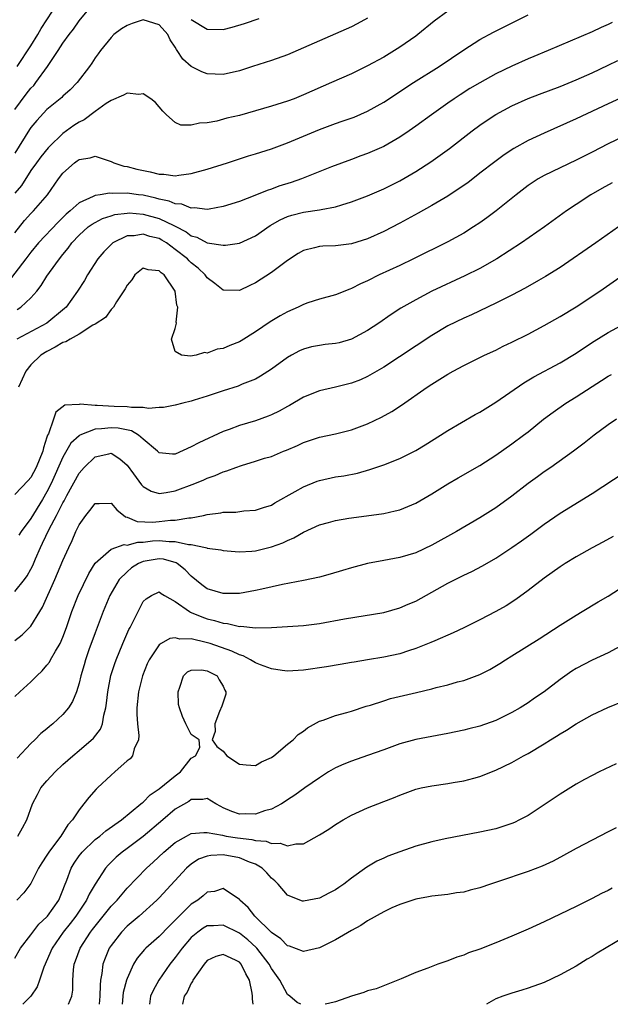
# Model space of a CAD drawing. Units: inches. Extents: x 2589000 to 2592000, y 1485000 to 1488000.
# Drawn here: x 2590226 to 2590299, y 1485000 to 1485123 of the extents above; entities that cross this region are included whole.
import ezdxf

# ---------------------------------------------------------------- set-up
doc = ezdxf.new("R2010")
doc.units = ezdxf.units.IN
doc.header["$MEASUREMENT"] = 0
doc.layers.add('LD25891485_2ft', color=200, linetype='Continuous')

msp = doc.modelspace()

# ---------------------------------------------------------------- linework, layer by layer
at = {"layer": 'LD25891485_2ft'}
for points, elevation in [([(2590225, 1485111.64), (2590226.43, 1485113.57), (2590227, 1485114.3), (2590227.35, 1485114.65), (2590227.62, 1485115), (2590229.05, 1485117), (2590230.41, 1485119), (2590231, 1485119.91), (2590231.77, 1485121), (2590232.31, 1485121.69), (2590233, 1485122.7), (2590235, 1485125.11)], 11970), ([(2590225.3, 1485117), (2590227, 1485119.61), (2590227.85, 1485121), (2590228.26, 1485121.74), (2590230.38, 1485125)], 11968), ([(2590279, 1485123.94), (2590277.31, 1485122.69), (2590275.24, 1485121), (2590275, 1485120.82), (2590273, 1485119.41), (2590272.37, 1485119), (2590271, 1485118.18), (2590269, 1485117.08), (2590267, 1485116.12), (2590264.49, 1485115), (2590261, 1485113.47), (2590259.82, 1485113), (2590259, 1485112.69), (2590257, 1485112.06), (2590255, 1485111.47), (2590253, 1485110.92), (2590251.45, 1485110.55), (2590250.2, 1485110.2), (2590249, 1485109.97), (2590248.04, 1485109.96), (2590247, 1485109.68), (2590245.71, 1485109.71), (2590245, 1485110.01), (2590243.91, 1485111), (2590243.45, 1485111.45), (2590243, 1485111.97), (2590242.54, 1485112.54), (2590241.94, 1485113), (2590241, 1485113.6), (2590240.46, 1485113.54), (2590239, 1485113.7), (2590238.55, 1485113.45), (2590237, 1485112.78), (2590236.38, 1485112.38), (2590235, 1485111.42), (2590233.63, 1485110.37), (2590233, 1485110.07), (2590232.36, 1485109.64), (2590231, 1485108.65), (2590229.27, 1485107), (2590229.14, 1485106.86), (2590228.25, 1485105.75), (2590227.69, 1485105), (2590227, 1485104.02), (2590225.82, 1485102.18), (2590225, 1485101.22)], 11974), ([(2590225, 1485096.25), (2590226.2, 1485097.8), (2590227, 1485098.68), (2590227.32, 1485099), (2590229.07, 1485101), (2590230.46, 1485103), (2590231, 1485103.71), (2590232.45, 1485105), (2590232.77, 1485105.23), (2590233, 1485105.43), (2590234.4, 1485105.6), (2590235, 1485105.84), (2590236.78, 1485105.23), (2590237, 1485105.18), (2590237.34, 1485105), (2590238.6, 1485104.6), (2590239, 1485104.54), (2590240.22, 1485104.22), (2590241.89, 1485103.89), (2590243, 1485103.59), (2590243.57, 1485103.57), (2590245, 1485103.38), (2590245.46, 1485103.46), (2590247, 1485103.65), (2590249, 1485104.22), (2590251.54, 1485105), (2590254.15, 1485105.85), (2590255, 1485106.1), (2590255.67, 1485106.33), (2590257, 1485106.75), (2590259, 1485107.48), (2590261, 1485108.31), (2590263, 1485109.16), (2590265, 1485109.92), (2590265.82, 1485110.18), (2590267.3, 1485110.7), (2590269, 1485111.43), (2590271, 1485112.57), (2590274.7, 1485115), (2590277.9, 1485117), (2590281, 1485119.1), (2590283, 1485120.38), (2590284.7, 1485121.3), (2590286.02, 1485121.98), (2590289, 1485123.47)], 11976), ([(2590269, 1485123.05), (2590267.68, 1485122.32), (2590267, 1485121.98), (2590266.33, 1485121.67), (2590261, 1485119.33), (2590259, 1485118.48), (2590257, 1485117.76), (2590254.64, 1485117), (2590253, 1485116.49), (2590251, 1485116.03), (2590249, 1485116.1), (2590248.34, 1485116.34), (2590247, 1485117.01), (2590245.94, 1485117.94), (2590245.26, 1485119), (2590245.14, 1485119.14), (2590245, 1485119.41), (2590244.36, 1485120.36), (2590244.09, 1485121), (2590243, 1485122.22), (2590241, 1485122.85), (2590239.62, 1485122.38), (2590239, 1485122.15), (2590238.29, 1485121.71), (2590237.34, 1485121), (2590237, 1485120.65), (2590235.66, 1485119), (2590235.39, 1485118.61), (2590235, 1485118.1), (2590234.58, 1485117.42), (2590234.29, 1485117), (2590232.79, 1485115), (2590231.89, 1485114.11), (2590231, 1485113.33), (2590230.84, 1485113.16), (2590229, 1485111.65), (2590227.72, 1485110.28), (2590227, 1485109.42), (2590226.83, 1485109.17), (2590225, 1485106.22)], 11972), ([(2590299.49, 1485122.51), (2590299, 1485122.25), (2590298.11, 1485121.89), (2590297, 1485121.36), (2590291.51, 1485119), (2590289.74, 1485118.26), (2590289, 1485117.96), (2590287, 1485117.07), (2590285, 1485116.1), (2590283, 1485114.98), (2590281.75, 1485114.25), (2590280.52, 1485113.48), (2590279.78, 1485113), (2590279, 1485112.45), (2590276.97, 1485111), (2590275, 1485109.56), (2590274.19, 1485109), (2590273, 1485108.21), (2590271, 1485107.05), (2590269, 1485106.16), (2590268.15, 1485105.85), (2590267, 1485105.4), (2590264.48, 1485104.48), (2590260.73, 1485103), (2590259.45, 1485102.55), (2590257.93, 1485102.07), (2590257, 1485101.71), (2590256.46, 1485101.54), (2590254.92, 1485100.92), (2590253, 1485100.19), (2590251, 1485099.53), (2590249.22, 1485099.22), (2590249, 1485099.16), (2590247.39, 1485099.39), (2590247, 1485099.35), (2590245.84, 1485099.84), (2590245, 1485099.9), (2590244.23, 1485100.23), (2590243, 1485100.48), (2590242.59, 1485100.59), (2590241, 1485100.94), (2590240.44, 1485101), (2590239, 1485101.2), (2590237.18, 1485101.18), (2590236.79, 1485101.21), (2590235.65, 1485101), (2590235, 1485100.9), (2590234.78, 1485100.78), (2590233, 1485100.02), (2590231.9, 1485099), (2590231.41, 1485098.59), (2590231, 1485098.19), (2590230.39, 1485097.61), (2590227.96, 1485095), (2590227, 1485093.84), (2590226.37, 1485093), (2590224.03, 1485089.97)], 11978), ([(2590247, 1485122.9), (2590249, 1485121.67), (2590251, 1485121.64), (2590252.09, 1485121.91), (2590253.63, 1485122.37), (2590255.49, 1485123)], 11970), ([(2590225.3, 1485086.7), (2590225.75, 1485087), (2590227, 1485088.14), (2590227.75, 1485089), (2590228.3, 1485089.7), (2590229, 1485090.85), (2590229.33, 1485091.33), (2590230.55, 1485093), (2590231, 1485093.57), (2590231.65, 1485094.35), (2590232.1, 1485095), (2590233, 1485095.96), (2590234.16, 1485097), (2590234.64, 1485097.36), (2590235, 1485097.57), (2590235.94, 1485098.05), (2590237, 1485098.4), (2590237.46, 1485098.54), (2590239, 1485098.73), (2590239.26, 1485098.74), (2590241, 1485098.6), (2590243, 1485098.06), (2590244.82, 1485097.18), (2590245, 1485097.11), (2590246.37, 1485096.37), (2590247, 1485095.9), (2590247.7, 1485095.7), (2590249, 1485095.03), (2590251, 1485094.71), (2590251.29, 1485094.71), (2590253, 1485094.97), (2590255, 1485095.89), (2590256.84, 1485097.16), (2590258.11, 1485097.89), (2590259, 1485098.28), (2590259.55, 1485098.45), (2590261, 1485098.84), (2590263, 1485099.14), (2590263.19, 1485099.19), (2590265, 1485099.52), (2590265.76, 1485099.76), (2590267, 1485100.11), (2590269, 1485100.88), (2590271, 1485101.77), (2590273, 1485102.75), (2590275, 1485103.9), (2590276.87, 1485105.13), (2590278.05, 1485105.95), (2590279.2, 1485106.8), (2590282.03, 1485109), (2590283, 1485109.71), (2590283.77, 1485110.23), (2590285, 1485111.04), (2590287, 1485112.1), (2590289, 1485113.01), (2590290.44, 1485113.57), (2590293, 1485114.51), (2590295, 1485115.34), (2590297, 1485116.24), (2590299, 1485117.18), (2590300.22, 1485117.78)], 11980), ([(2590301, 1485113.28), (2590299, 1485112.37), (2590295, 1485110.5), (2590291, 1485108.71), (2590289, 1485107.77), (2590287.22, 1485106.78), (2590286.01, 1485105.99), (2590284.86, 1485105.14), (2590283, 1485103.69), (2590281.48, 1485102.52), (2590280.31, 1485101.69), (2590279, 1485100.83), (2590277, 1485099.66), (2590275.3, 1485098.7), (2590273, 1485097.46), (2590271, 1485096.44), (2590269, 1485095.53), (2590267, 1485094.89), (2590265, 1485094.65), (2590263.39, 1485094.61), (2590263, 1485094.57), (2590262.37, 1485094.37), (2590261, 1485094.05), (2590260.33, 1485093.67), (2590259, 1485092.8), (2590257, 1485091.31), (2590255, 1485090.01), (2590254.29, 1485089.71), (2590253, 1485089.05), (2590251, 1485089.09), (2590249.94, 1485089.94), (2590249, 1485090.66), (2590248.75, 1485091), (2590247.85, 1485091.85), (2590247, 1485092.5), (2590246.75, 1485092.75), (2590246.52, 1485093), (2590245, 1485094.19), (2590243.9, 1485095), (2590243.35, 1485095.35), (2590243, 1485095.54), (2590241.82, 1485095.82), (2590241, 1485096.1), (2590239.9, 1485095.9), (2590239, 1485095.88), (2590237.21, 1485095), (2590237, 1485094.82), (2590236.11, 1485093.89), (2590235.36, 1485093), (2590234.06, 1485091), (2590233.67, 1485090.33), (2590232.83, 1485089), (2590231.39, 1485087), (2590231.19, 1485086.81), (2590228.99, 1485085), (2590225.25, 1485083)], 11982), ([(2590301, 1485108.34), (2590299, 1485107.36), (2590297, 1485106.33), (2590295, 1485105.34), (2590293, 1485104.39), (2590291, 1485103.41), (2590290.28, 1485103), (2590289.5, 1485102.5), (2590289, 1485102.15), (2590287.51, 1485101), (2590285.01, 1485098.99), (2590283.86, 1485098.14), (2590283, 1485097.52), (2590282.22, 1485097), (2590281, 1485096.23), (2590279, 1485095.12), (2590274.7, 1485093), (2590273, 1485092.19), (2590270.43, 1485091), (2590269, 1485090.27), (2590268.1, 1485089.9), (2590267, 1485089.3), (2590266.76, 1485089.24), (2590265, 1485088.51), (2590263, 1485087.97), (2590261.52, 1485087.52), (2590261, 1485087.33), (2590260.34, 1485087), (2590259, 1485086.41), (2590258.1, 1485085.9), (2590256.86, 1485085.14), (2590255, 1485083.89), (2590253.21, 1485082.79), (2590253, 1485082.66), (2590251.81, 1485082.19), (2590251, 1485081.81), (2590250.25, 1485081.75), (2590249, 1485081.24), (2590248.67, 1485081.33), (2590247.61, 1485081), (2590246.89, 1485080.89), (2590245.8, 1485081), (2590245, 1485081.44), (2590244.55, 1485083), (2590245, 1485084.33), (2590245.15, 1485085), (2590245.12, 1485085.12), (2590245.32, 1485087), (2590245.22, 1485087.22), (2590244.98, 1485089), (2590243.61, 1485091), (2590243.26, 1485091.26), (2590243, 1485091.54), (2590241.64, 1485091.64), (2590241, 1485091.84), (2590239.98, 1485091), (2590239.6, 1485090.4), (2590239, 1485089.74), (2590238.74, 1485089.26), (2590237.67, 1485087.67), (2590237.3, 1485087), (2590237, 1485086.69), (2590236.3, 1485085.7), (2590235, 1485084.87), (2590234.74, 1485084.74), (2590233, 1485083.62), (2590231.88, 1485083), (2590231.35, 1485082.65), (2590231, 1485082.56), (2590230.02, 1485081.98), (2590229, 1485081.47), (2590228.25, 1485081), (2590227, 1485079.77), (2590226.35, 1485079), (2590225.46, 1485077)], 11984), ([(2590299.49, 1485102.51), (2590298.21, 1485101.79), (2590296.84, 1485101), (2590295, 1485099.81), (2590293.81, 1485099), (2590291.06, 1485097), (2590288.17, 1485095), (2590285.11, 1485093), (2590283, 1485091.82), (2590281.11, 1485090.89), (2590277, 1485088.97), (2590275, 1485087.91), (2590273.14, 1485086.86), (2590271.92, 1485086.08), (2590270.4, 1485085), (2590269, 1485084.06), (2590267, 1485082.98), (2590265.45, 1485082.55), (2590265, 1485082.44), (2590263.69, 1485082.31), (2590263, 1485082.22), (2590261.98, 1485082.02), (2590261, 1485081.76), (2590260.48, 1485081.52), (2590259.5, 1485081), (2590259, 1485080.71), (2590257, 1485079.27), (2590255.64, 1485078.36), (2590255, 1485078.02), (2590253.36, 1485077.36), (2590252.86, 1485077.14), (2590251, 1485076.56), (2590249, 1485075.89), (2590247.38, 1485075.38), (2590247, 1485075.26), (2590245.94, 1485075), (2590245, 1485074.74), (2590243.55, 1485074.45), (2590243, 1485074.46), (2590241.66, 1485074.34), (2590241, 1485074.48), (2590239.54, 1485074.46), (2590239, 1485074.57), (2590237.4, 1485074.6), (2590235.27, 1485074.73), (2590235, 1485074.71), (2590233.13, 1485074.87), (2590233, 1485074.84), (2590231.25, 1485074.75), (2590230.11, 1485073.89), (2590229.83, 1485073), (2590229.19, 1485071.19), (2590229.08, 1485071), (2590229, 1485070.77), (2590228.58, 1485069.42), (2590228.49, 1485069), (2590227.64, 1485067), (2590227, 1485065.75), (2590226.64, 1485065.36), (2590225, 1485063.63)], 11986), ([(2590300.27, 1485097), (2590297.47, 1485095), (2590293, 1485091.92), (2590291.2, 1485090.8), (2590290.31, 1485090.31), (2590288.64, 1485089.36), (2590287, 1485088.49), (2590285, 1485087.48), (2590281.97, 1485086.03), (2590281, 1485085.61), (2590279, 1485084.64), (2590277, 1485083.47), (2590271, 1485079.48), (2590269, 1485078.32), (2590268.09, 1485077.91), (2590267, 1485077.49), (2590265, 1485077), (2590263, 1485076.55), (2590261, 1485075.77), (2590259.27, 1485074.73), (2590259, 1485074.59), (2590257.98, 1485074.02), (2590257, 1485073.54), (2590256.61, 1485073.39), (2590255, 1485072.81), (2590253, 1485072.22), (2590251.72, 1485071.72), (2590251, 1485071.46), (2590247.95, 1485070.05), (2590247, 1485069.54), (2590245, 1485068.66), (2590244.65, 1485068.65), (2590243, 1485068.82), (2590242.8, 1485069), (2590241, 1485070.52), (2590240.42, 1485071), (2590239.54, 1485071.54), (2590237.88, 1485071.88), (2590237, 1485071.93), (2590235.8, 1485071.8), (2590235, 1485071.75), (2590233.09, 1485071), (2590233, 1485070.94), (2590231.98, 1485070.02), (2590231, 1485068.28), (2590229.52, 1485065), (2590229, 1485063.94), (2590228.46, 1485063), (2590227, 1485060.6), (2590225.77, 1485059), (2590225.48, 1485058.52)], 11988), ([(2590225, 1485051.51), (2590226.2, 1485053), (2590226.54, 1485053.46), (2590227, 1485054.29), (2590227.24, 1485054.76), (2590227.57, 1485055.57), (2590228.18, 1485057), (2590228.46, 1485057.54), (2590229.28, 1485059.28), (2590230.21, 1485061), (2590231, 1485062.57), (2590231.16, 1485062.84), (2590231.5, 1485063.5), (2590233, 1485066.27), (2590233.64, 1485067), (2590235, 1485068.33), (2590236.7, 1485068.7), (2590237, 1485068.75), (2590238.08, 1485068.08), (2590239, 1485067.27), (2590239.79, 1485066.21), (2590240.8, 1485064.8), (2590241, 1485064.62), (2590242.02, 1485064.02), (2590243, 1485063.74), (2590243.85, 1485063.85), (2590245, 1485064.06), (2590247.45, 1485065), (2590248.55, 1485065.45), (2590249, 1485065.67), (2590250, 1485066), (2590251, 1485066.45), (2590251.43, 1485066.57), (2590252.55, 1485067), (2590253.25, 1485067.25), (2590255, 1485067.76), (2590256.13, 1485068.13), (2590257, 1485068.37), (2590258.5, 1485069), (2590258.87, 1485069.13), (2590260.26, 1485069.74), (2590261, 1485070.1), (2590263, 1485070.75), (2590265, 1485071.17), (2590267, 1485071.68), (2590269, 1485072.43), (2590270.74, 1485073.26), (2590272.03, 1485073.97), (2590273.24, 1485074.76), (2590276.44, 1485077), (2590277, 1485077.38), (2590279, 1485078.62), (2590279.67, 1485079), (2590281, 1485079.72), (2590283.59, 1485081), (2590285, 1485081.64), (2590285.9, 1485082.1), (2590287, 1485082.62), (2590289, 1485083.63), (2590291, 1485084.69), (2590293, 1485085.81), (2590295, 1485087.03), (2590297.96, 1485089), (2590300.86, 1485091)], 11990), ([(2590225, 1485045.38), (2590225.9, 1485046.1), (2590227, 1485047.2), (2590228.1, 1485049), (2590228.45, 1485049.55), (2590229.99, 1485053), (2590231, 1485055.38), (2590231.72, 1485057), (2590232.14, 1485057.86), (2590232.61, 1485059), (2590233, 1485059.81), (2590233.85, 1485061), (2590234.37, 1485061.63), (2590235, 1485062.49), (2590235.51, 1485062.49), (2590237, 1485062.53), (2590237.71, 1485061.71), (2590238.81, 1485060.81), (2590239, 1485060.77), (2590240.24, 1485060.24), (2590242.18, 1485060.18), (2590243, 1485060.25), (2590244.41, 1485060.41), (2590245, 1485060.42), (2590246.71, 1485060.71), (2590247, 1485060.7), (2590248.52, 1485061), (2590249, 1485061.12), (2590250.68, 1485061.32), (2590251, 1485061.39), (2590252.58, 1485061.42), (2590253.56, 1485061.56), (2590255, 1485061.66), (2590256.01, 1485061.99), (2590257, 1485062.29), (2590257.44, 1485062.56), (2590259.97, 1485063.97), (2590261, 1485064.57), (2590262.72, 1485065.28), (2590263, 1485065.37), (2590265, 1485065.8), (2590266.05, 1485065.95), (2590267.72, 1485066.28), (2590269.29, 1485066.71), (2590271, 1485067.31), (2590273, 1485068.11), (2590275, 1485069.11), (2590276.18, 1485069.82), (2590278.1, 1485071), (2590279, 1485071.58), (2590282.42, 1485073.58), (2590283, 1485073.89), (2590285, 1485075.14), (2590288.46, 1485077.54), (2590289.71, 1485078.29), (2590293, 1485080.05), (2590295, 1485081.25), (2590296.04, 1485081.96), (2590297.24, 1485082.76), (2590299, 1485083.84), (2590301.14, 1485085)], 11992), ([(2590225, 1485038.39), (2590225.64, 1485039), (2590227, 1485040.23), (2590227.73, 1485041), (2590228.39, 1485041.61), (2590229, 1485042.31), (2590229.3, 1485042.7), (2590229.45, 1485043), (2590230.06, 1485044.06), (2590230.64, 1485045), (2590231, 1485045.8), (2590231.45, 1485047), (2590232.11, 1485049), (2590232.89, 1485051), (2590234.24, 1485053.76), (2590235, 1485055.04), (2590237, 1485056.81), (2590238.64, 1485057.36), (2590239, 1485057.3), (2590240.32, 1485057.68), (2590241, 1485057.66), (2590242.17, 1485057.83), (2590243, 1485057.89), (2590244.25, 1485057.75), (2590245, 1485057.76), (2590246.64, 1485057.36), (2590247, 1485057.36), (2590248.77, 1485057), (2590248.96, 1485056.96), (2590249, 1485056.93), (2590250.7, 1485056.7), (2590251, 1485056.62), (2590252.48, 1485056.48), (2590253, 1485056.46), (2590254.54, 1485056.54), (2590255, 1485056.59), (2590257, 1485057.08), (2590258.42, 1485057.58), (2590259, 1485057.88), (2590259.81, 1485058.19), (2590261, 1485058.91), (2590263, 1485059.81), (2590264.11, 1485060.11), (2590265, 1485060.38), (2590266.65, 1485060.65), (2590267, 1485060.72), (2590271, 1485061.23), (2590272.44, 1485061.56), (2590273, 1485061.71), (2590275, 1485062.54), (2590277, 1485063.69), (2590279, 1485064.94), (2590280.3, 1485065.7), (2590283, 1485067.21), (2590285, 1485068.52), (2590287, 1485069.93), (2590288.42, 1485071), (2590289, 1485071.44), (2590290.95, 1485073), (2590292.12, 1485073.88), (2590293.72, 1485075), (2590295, 1485075.8), (2590297, 1485077.1), (2590298.18, 1485077.82), (2590299, 1485078.38), (2590299.4, 1485078.6)], 11994), ([(2590300.02, 1485073), (2590299, 1485072.32), (2590297.24, 1485071), (2590295.99, 1485070.01), (2590294.66, 1485069), (2590291.86, 1485067), (2590291, 1485066.42), (2590290.17, 1485065.83), (2590289.03, 1485065), (2590287, 1485063.4), (2590285, 1485061.96), (2590283, 1485060.71), (2590280.09, 1485059), (2590277, 1485057.28), (2590275, 1485056.34), (2590273, 1485055.74), (2590271, 1485055.39), (2590269, 1485055.01), (2590267, 1485054.47), (2590265.88, 1485054.12), (2590264.34, 1485053.66), (2590263, 1485053.3), (2590261, 1485052.86), (2590258.39, 1485052.39), (2590255.82, 1485051.82), (2590255, 1485051.62), (2590253, 1485051.26), (2590251, 1485051.25), (2590249, 1485051.86), (2590248.34, 1485052.34), (2590247, 1485053.42), (2590246.23, 1485054.23), (2590245.24, 1485055), (2590245.1, 1485055.1), (2590243.54, 1485055.54), (2590243, 1485055.6), (2590241, 1485055.25), (2590240.41, 1485055), (2590239.55, 1485054.45), (2590239, 1485053.98), (2590238.01, 1485053), (2590236.86, 1485051), (2590236.03, 1485049), (2590235, 1485046.36), (2590234.22, 1485044.22), (2590233.8, 1485043), (2590233.63, 1485042.37), (2590233.22, 1485041), (2590233, 1485040.06), (2590232.67, 1485039), (2590232.2, 1485037.8), (2590231.71, 1485037), (2590231, 1485036.16), (2590229.74, 1485035), (2590229.32, 1485034.68), (2590229, 1485034.39), (2590228.23, 1485033.77), (2590227.49, 1485033), (2590227, 1485032.53), (2590225.29, 1485030.71)], 11996), ([(2590225.36, 1485021), (2590225.96, 1485022.04), (2590226.49, 1485023), (2590227.22, 1485025), (2590227.81, 1485026.19), (2590228.25, 1485027), (2590229, 1485027.9), (2590230.02, 1485029), (2590231, 1485029.92), (2590232.21, 1485031), (2590233, 1485031.65), (2590234.8, 1485033.2), (2590235.68, 1485034.32), (2590235.93, 1485035), (2590236.08, 1485036.08), (2590236.35, 1485037), (2590236.44, 1485037.56), (2590236.58, 1485039), (2590236.98, 1485041.02), (2590237.46, 1485042.54), (2590237.62, 1485043), (2590238.45, 1485045), (2590239.23, 1485046.77), (2590239.37, 1485047), (2590239.76, 1485047.76), (2590240.36, 1485049), (2590241, 1485050.24), (2590241.39, 1485050.61), (2590242.06, 1485051), (2590243, 1485051.47), (2590243.25, 1485051.25), (2590243.68, 1485051), (2590245, 1485050.27), (2590246.77, 1485049), (2590246.92, 1485048.92), (2590247, 1485048.9), (2590248.33, 1485048.33), (2590249, 1485048.11), (2590249.9, 1485047.9), (2590251, 1485047.56), (2590251.52, 1485047.52), (2590253, 1485047.16), (2590253.17, 1485047.17), (2590255.02, 1485046.98), (2590257, 1485047.03), (2590261, 1485047.26), (2590263, 1485047.52), (2590266.11, 1485048.11), (2590271, 1485048.9), (2590273, 1485049.46), (2590274.06, 1485049.94), (2590275, 1485050.32), (2590277, 1485051.41), (2590279, 1485052.53), (2590281, 1485053.55), (2590282, 1485054), (2590283.31, 1485054.69), (2590285, 1485055.68), (2590287, 1485057.01), (2590288.18, 1485057.82), (2590289.34, 1485058.66), (2590291, 1485059.89), (2590293, 1485061.27), (2590297, 1485063.73), (2590301, 1485066.35)], 11998), ([(2590299.62, 1485058.38), (2590298.34, 1485057.66), (2590297, 1485056.95), (2590295, 1485055.83), (2590293.64, 1485055), (2590293, 1485054.59), (2590291, 1485053.18), (2590289, 1485051.63), (2590287.48, 1485050.52), (2590286.26, 1485049.74), (2590285, 1485049.02), (2590283, 1485047.96), (2590281, 1485046.96), (2590279.66, 1485046.34), (2590277.36, 1485045.36), (2590276.87, 1485045.13), (2590275, 1485044.38), (2590274.11, 1485044.11), (2590273, 1485043.74), (2590271, 1485043.31), (2590269, 1485042.97), (2590267.3, 1485042.7), (2590267, 1485042.63), (2590265.59, 1485042.41), (2590263.88, 1485042.12), (2590261, 1485041.68), (2590259, 1485041.57), (2590258.35, 1485041.65), (2590257, 1485041.85), (2590255.65, 1485042.35), (2590255, 1485042.62), (2590254.4, 1485043), (2590253.47, 1485043.47), (2590253, 1485043.59), (2590252.08, 1485044.08), (2590249.36, 1485045), (2590248.84, 1485045.16), (2590247, 1485045.6), (2590245.58, 1485045.58), (2590245, 1485045.73), (2590244.34, 1485045.66), (2590243.24, 1485045), (2590243, 1485044.84), (2590241.73, 1485043), (2590241.51, 1485042.49), (2590240.9, 1485041), (2590240.4, 1485039), (2590240.2, 1485037), (2590240.2, 1485036.2), (2590240.29, 1485035), (2590240.47, 1485033.53), (2590240.4, 1485033), (2590239.86, 1485031.86), (2590239.69, 1485031), (2590239.36, 1485030.64), (2590239, 1485030.37), (2590237.48, 1485029), (2590237, 1485028.6), (2590235.3, 1485027), (2590235.15, 1485026.85), (2590234.21, 1485025.79), (2590233.6, 1485025), (2590233, 1485024.27), (2590232.18, 1485023), (2590231.6, 1485022.4), (2590230.72, 1485021), (2590229.95, 1485019.95), (2590229.22, 1485019), (2590229, 1485018.62), (2590228.35, 1485017.65), (2590227.96, 1485017), (2590227, 1485015.08), (2590226.11, 1485013.89), (2590225.26, 1485013)], 12000), ([(2590225, 1485005.76), (2590225.72, 1485007), (2590227, 1485008.66), (2590227.23, 1485009), (2590228, 1485010), (2590229, 1485010.91), (2590229.07, 1485011), (2590230.49, 1485013), (2590231, 1485014.23), (2590231.2, 1485014.8), (2590231.48, 1485015.48), (2590232.02, 1485017), (2590232.38, 1485017.62), (2590233, 1485018.51), (2590233.21, 1485018.79), (2590233.38, 1485019), (2590235, 1485020.55), (2590235.58, 1485021), (2590236.34, 1485021.66), (2590238.3, 1485023), (2590240.73, 1485025), (2590240.86, 1485025.14), (2590241, 1485025.23), (2590241.87, 1485026.13), (2590243, 1485026.87), (2590245, 1485028.51), (2590245.67, 1485029), (2590247, 1485030.7), (2590247.52, 1485031), (2590248.05, 1485032.05), (2590248, 1485033), (2590247, 1485033.67), (2590246.31, 1485035), (2590245.91, 1485035.91), (2590245.52, 1485037), (2590245.42, 1485037.42), (2590245.36, 1485039), (2590245.56, 1485039.56), (2590246.04, 1485041), (2590246.52, 1485041.48), (2590247, 1485041.68), (2590248.26, 1485041.74), (2590249, 1485041.62), (2590250.22, 1485041), (2590250.49, 1485040.49), (2590251, 1485039.69), (2590251.2, 1485039.2), (2590251.31, 1485039), (2590251.3, 1485038.7), (2590251, 1485037.7), (2590250.82, 1485037.18), (2590250.52, 1485036.52), (2590249.92, 1485035), (2590249.98, 1485034.02), (2590249.62, 1485033), (2590250.17, 1485032.17), (2590251, 1485031.57), (2590251.42, 1485031), (2590253, 1485029.96), (2590253.86, 1485029.86), (2590255, 1485029.78), (2590255.75, 1485030.25), (2590257, 1485030.79), (2590257.31, 1485031), (2590259, 1485032.44), (2590259.7, 1485033), (2590260.34, 1485033.66), (2590261, 1485034.08), (2590261.49, 1485034.51), (2590263, 1485035.32), (2590263.45, 1485035.45), (2590265, 1485036.03), (2590266.41, 1485036.41), (2590267, 1485036.59), (2590268.81, 1485037.19), (2590269.34, 1485037.34), (2590271, 1485037.88), (2590271.86, 1485038.14), (2590275.09, 1485038.91), (2590277, 1485039.38), (2590277.53, 1485039.53), (2590279, 1485039.88), (2590280.22, 1485040.22), (2590281, 1485040.39), (2590283, 1485041.14), (2590284.22, 1485041.78), (2590285.48, 1485042.52), (2590286.21, 1485043), (2590287, 1485043.48), (2590290.39, 1485045.61), (2590293, 1485047.3), (2590295, 1485048.56), (2590295.76, 1485049), (2590297.77, 1485050.23), (2590299, 1485050.94), (2590301, 1485052.23)], 12002), ([(2590301, 1485044.94), (2590299, 1485043.84), (2590297, 1485042.95), (2590295, 1485041.91), (2590294.45, 1485041.55), (2590293, 1485040.54), (2590291, 1485039), (2590289.81, 1485038.19), (2590289, 1485037.62), (2590288.03, 1485037), (2590287, 1485036.39), (2590285, 1485035.4), (2590283, 1485034.69), (2590281.63, 1485034.37), (2590281, 1485034.19), (2590279.99, 1485034.01), (2590279, 1485033.78), (2590277, 1485033.43), (2590275, 1485033.04), (2590273, 1485032.49), (2590271, 1485031.75), (2590269, 1485031.03), (2590267, 1485030.35), (2590266.04, 1485029.96), (2590265, 1485029.51), (2590264.12, 1485029), (2590263, 1485028.27), (2590261.16, 1485027), (2590259.92, 1485026.08), (2590259, 1485025.5), (2590258.71, 1485025.29), (2590258.24, 1485025), (2590257, 1485024.35), (2590256.13, 1485024.13), (2590255, 1485023.71), (2590253.76, 1485023.76), (2590253, 1485023.74), (2590252.07, 1485024.07), (2590251, 1485024.53), (2590250.68, 1485024.68), (2590250.08, 1485025), (2590249, 1485025.67), (2590248.46, 1485025.54), (2590247, 1485025.56), (2590246.68, 1485025.32), (2590245, 1485024.35), (2590243.47, 1485023), (2590241, 1485020.92), (2590239, 1485019.43), (2590238.39, 1485019), (2590237.64, 1485018.36), (2590236.62, 1485017.38), (2590236.29, 1485017), (2590235, 1485015), (2590234.26, 1485013.74), (2590233.94, 1485013), (2590233, 1485011.63), (2590232.59, 1485011), (2590231.9, 1485010.1), (2590231.01, 1485009), (2590229.65, 1485007), (2590228.62, 1485004.62), (2590228.09, 1485003), (2590227.8, 1485002.2), (2590227, 1485001), (2590225.99, 1485000)], 12004), ([(2590231.69, 1485000), (2590232.1, 1485001), (2590232.22, 1485001.78), (2590232.21, 1485003), (2590232.31, 1485004.31), (2590232.41, 1485005), (2590232.58, 1485005.42), (2590233.16, 1485007), (2590234.43, 1485009), (2590234.68, 1485009.32), (2590235, 1485009.75), (2590237, 1485012.24), (2590237.74, 1485013), (2590239, 1485014.49), (2590241.43, 1485017), (2590242.26, 1485017.74), (2590243.56, 1485019), (2590245, 1485020.21), (2590246.42, 1485021), (2590247, 1485021.3), (2590248.55, 1485021.45), (2590249, 1485021.43), (2590250.91, 1485021.09), (2590251.35, 1485021), (2590252.78, 1485020.78), (2590254.56, 1485020.56), (2590255, 1485020.44), (2590256.34, 1485020.34), (2590257, 1485020.07), (2590258.09, 1485020.09), (2590259, 1485019.77), (2590260.03, 1485020.03), (2590261, 1485020.04), (2590263, 1485021.14), (2590264.15, 1485021.85), (2590265, 1485022.44), (2590265.93, 1485023), (2590267, 1485023.61), (2590269, 1485024.51), (2590271, 1485025.3), (2590272.24, 1485025.76), (2590273, 1485026.09), (2590275, 1485026.83), (2590275.67, 1485027), (2590277, 1485027.28), (2590279, 1485027.55), (2590279.68, 1485027.68), (2590281, 1485027.87), (2590282.23, 1485028.23), (2590283, 1485028.41), (2590285, 1485029.22), (2590287, 1485030.19), (2590288.44, 1485031), (2590289, 1485031.29), (2590291, 1485032.49), (2590291.81, 1485033), (2590292.55, 1485033.45), (2590293, 1485033.76), (2590293.79, 1485034.21), (2590295, 1485035.01), (2590297, 1485036.14), (2590298.95, 1485037.05), (2590301, 1485037.88)], 12006), ([(2590299.98, 1485030.02), (2590297.86, 1485029), (2590297, 1485028.57), (2590296.04, 1485028.04), (2590295, 1485027.46), (2590293, 1485026.22), (2590291, 1485024.87), (2590289, 1485023.55), (2590287.95, 1485023), (2590287.31, 1485022.69), (2590287, 1485022.56), (2590285, 1485021.91), (2590283, 1485021.46), (2590278.66, 1485020.66), (2590277, 1485020.28), (2590275, 1485019.72), (2590273, 1485019.03), (2590271.52, 1485018.48), (2590271, 1485018.22), (2590270.14, 1485017.86), (2590268.9, 1485017.1), (2590267, 1485015.74), (2590266.05, 1485015), (2590265.41, 1485014.59), (2590265, 1485014.29), (2590264.14, 1485013.86), (2590263, 1485013.25), (2590261, 1485012.86), (2590260.88, 1485012.88), (2590260.56, 1485013), (2590259, 1485013.62), (2590257.84, 1485015), (2590257.41, 1485015.41), (2590257, 1485015.75), (2590256.41, 1485016.41), (2590255.84, 1485017), (2590255, 1485017.48), (2590254.26, 1485017.74), (2590253, 1485018.28), (2590251, 1485018.64), (2590249.43, 1485018.57), (2590249, 1485018.49), (2590247.91, 1485018.09), (2590247, 1485017.49), (2590246.72, 1485017.28), (2590246.42, 1485017), (2590243, 1485013.29), (2590242.72, 1485013), (2590240.5, 1485011), (2590239, 1485009.75), (2590238.28, 1485009), (2590237, 1485007.33), (2590236.78, 1485007), (2590236.25, 1485005.75), (2590235.97, 1485005), (2590235.86, 1485003.86), (2590235.7, 1485003), (2590235.62, 1485002.38), (2590235.61, 1485001), (2590235.51, 1485000)], 12008), ([(2590299.98, 1485022.03), (2590299, 1485021.51), (2590297, 1485020.5), (2590295, 1485019.44), (2590293.43, 1485018.57), (2590292.12, 1485017.88), (2590290.75, 1485017.25), (2590289, 1485016.56), (2590285.31, 1485015.31), (2590284.34, 1485015), (2590283, 1485014.53), (2590281.77, 1485014.23), (2590281, 1485014.01), (2590280.1, 1485013.9), (2590279, 1485013.71), (2590277, 1485013.5), (2590276.6, 1485013.4), (2590275, 1485013.13), (2590273, 1485012.45), (2590272.02, 1485012.02), (2590271, 1485011.53), (2590269, 1485010.4), (2590268.17, 1485009.83), (2590267, 1485009.23), (2590265, 1485008.05), (2590263, 1485007.06), (2590261, 1485006.6), (2590259.25, 1485007.25), (2590259, 1485007.29), (2590258.17, 1485008.17), (2590257, 1485008.95), (2590254.91, 1485011), (2590254.09, 1485012.09), (2590253.04, 1485013), (2590253, 1485013.06), (2590251, 1485014.47), (2590249.91, 1485014.09), (2590249, 1485013.99), (2590248.48, 1485013.52), (2590247.81, 1485013), (2590247, 1485012.49), (2590245.24, 1485010.76), (2590245, 1485010.48), (2590244.24, 1485009.76), (2590243, 1485008.46), (2590241.32, 1485007), (2590241.16, 1485006.84), (2590240.26, 1485005.74), (2590239.8, 1485005), (2590239, 1485003.24), (2590238.92, 1485003), (2590238.51, 1485001.49), (2590238.37, 1485000)], 12010), ([(2590299.49, 1485014.51), (2590299, 1485014.22), (2590298.17, 1485013.83), (2590297, 1485013.22), (2590295, 1485012.22), (2590293, 1485011.25), (2590291, 1485010.29), (2590289, 1485009.37), (2590287, 1485008.5), (2590285, 1485007.67), (2590283, 1485006.88), (2590281.59, 1485006.41), (2590281, 1485006.15), (2590280.11, 1485005.89), (2590279, 1485005.43), (2590277.76, 1485005), (2590276.51, 1485004.51), (2590275, 1485003.95), (2590273.19, 1485003.19), (2590270.05, 1485001.95), (2590269, 1485001.69), (2590268.52, 1485001.48), (2590267, 1485001.03), (2590265, 1485000.31), (2590264.11, 1485000.11), (2590263.72, 1485000)], 12012), ([(2590260.65, 1485000), (2590260.22, 1485000.22), (2590259.28, 1485001), (2590259, 1485001.21), (2590258.05, 1485003), (2590257, 1485004.48), (2590256.73, 1485005), (2590255.17, 1485007), (2590255.09, 1485007.1), (2590254.05, 1485008.05), (2590253, 1485008.87), (2590251, 1485009.86), (2590249.79, 1485009.79), (2590249, 1485009.78), (2590248.5, 1485009.5), (2590247.81, 1485009), (2590247, 1485008.33), (2590245.87, 1485007), (2590245, 1485005.82), (2590244.33, 1485005), (2590242.94, 1485003), (2590242.26, 1485001.74), (2590241.93, 1485001), (2590241.8, 1485000)], 12012), ([(2590301, 1485008.38), (2590297.63, 1485006.37), (2590297, 1485005.97), (2590296.38, 1485005.62), (2590295, 1485004.76), (2590293, 1485003.66), (2590291, 1485002.74), (2590289, 1485002.01), (2590288.24, 1485001.76), (2590287, 1485001.39), (2590285.87, 1485001), (2590285, 1485000.67), (2590283.83, 1485000)], 12014), ([(2590254.74, 1485000), (2590254.64, 1485000.64), (2590254.65, 1485001), (2590254.6, 1485001.4), (2590254.25, 1485003), (2590253.8, 1485003.8), (2590253.22, 1485005), (2590253, 1485005.24), (2590252.5, 1485005.5), (2590251, 1485006.21), (2590250.05, 1485005.95), (2590249, 1485005.45), (2590248.6, 1485005), (2590247.2, 1485003), (2590247.15, 1485002.85), (2590247, 1485002.65), (2590246.47, 1485001.53), (2590246.13, 1485001), (2590245.91, 1485000)], 12014)]:
    msp.add_lwpolyline(points, dxfattribs=dict(at, elevation=elevation))

doc.saveas('drawing.dxf')
